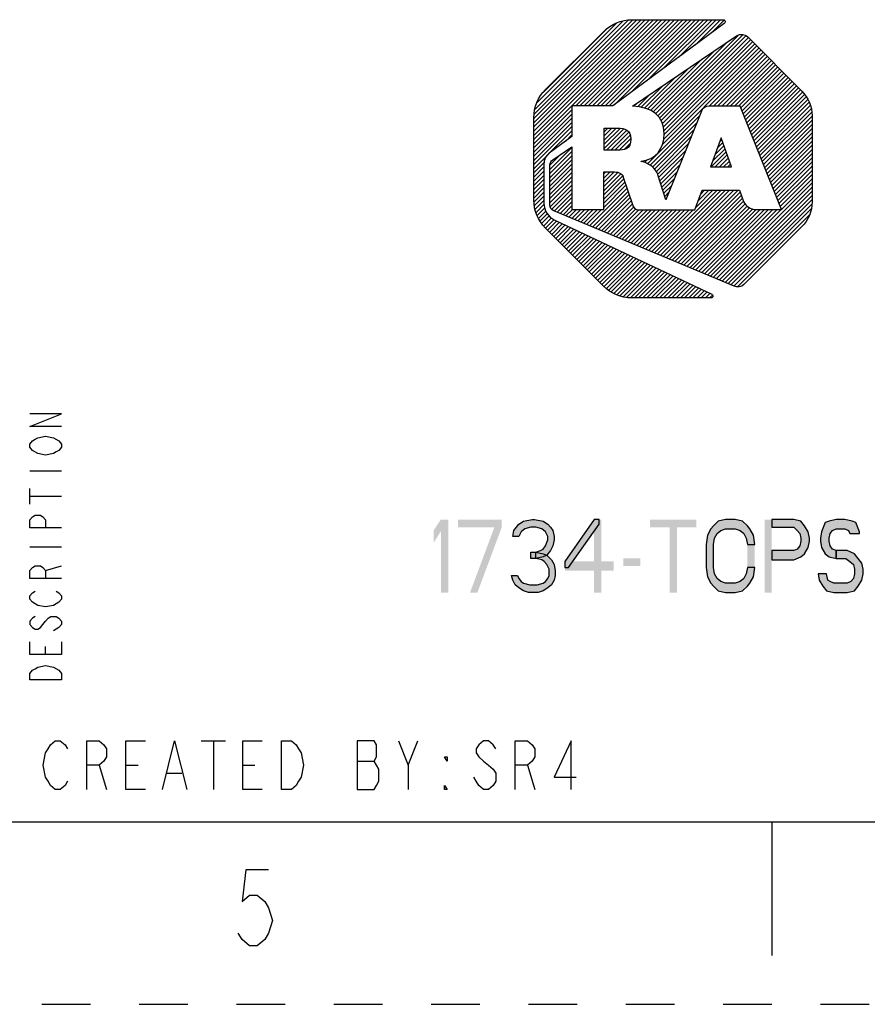
# Model space of a CAD drawing. Units: inches. Extents: x 0 to 17, y 0 to 11.
# Drawn here: x 9 to 10.7, y 0 to 2 of the extents above; entities that cross this region are included whole.
import ezdxf

# ---------------------------------------------------------------- set-up
doc = ezdxf.new("R2010")
doc.units = ezdxf.units.IN
doc.header["$LTSCALE"] = 0.935
doc.header["$MEASUREMENT"] = 0
doc.linetypes.add('HIDDEN', pattern=[0.2, 0.1, -0.1])
doc.layers.get('0').update_dxf_attribs({"linetype": 'CONTINUOUS'})
doc.layers.add('DEFAULT_2', color=8, linetype='HIDDEN')

# ---------------------------------------------------------------- blocks, each defined once
blk = doc.blocks.new('2019_RA_LOGO_TB_BL0', base_point=(11.249, 1.737))
at = {"color": 7, "linetype": 'CONTINUOUS'}
for p, q in [((10.0112, 1.7681), (10.266, 2.0228)), ((10.0112, 1.7767), (10.2574, 2.0228)), ((10.0112, 1.7852), (10.2488, 2.0228)), ((10.0112, 1.7938), (10.2402, 2.0228)), ((10.0112, 1.8024), (10.2316, 2.0228)), ((10.0112, 1.811), (10.223, 2.0228)), ((10.0112, 1.8196), (10.2145, 2.0228)), ((10.0123, 1.8292), (10.2048, 2.0217)), ((10.0137, 1.8392), (10.1948, 2.0203)), ((10.0176, 1.8518), (10.1821, 2.0162)), ((10.0974, 1.8457), (10.2745, 2.0228)), ((10.106, 1.8457), (10.2831, 2.0228)), ((10.1146, 1.8457), (10.2917, 2.0228)), ((10.1232, 1.8457), (10.3003, 2.0228)), ((10.1318, 1.8457), (10.3089, 2.0228)), ((10.1404, 1.8457), (10.3175, 2.0228)), ((10.1489, 1.8457), (10.326, 2.0228)), ((10.1575, 1.8457), (10.3346, 2.0228)), ((10.1661, 1.8457), (10.3432, 2.0228)), ((10.1769, 1.8479), (10.3518, 2.0228)), ((10.21, 1.8725), (10.3604, 2.0228)), ((10.2432, 1.897), (10.369, 2.0228)), ((10.2763, 1.9216), (10.3775, 2.0228)), ((10.3094, 1.9461), (10.3861, 2.0228)), ((10.3426, 1.9707), (10.3947, 2.0228)), ((10.3757, 1.9952), (10.4022, 2.0218)), ((10.0306, 1.8734), (10.1598, 2.0025)), ((10.2658, 1.8252), (10.4311, 1.9906)), ((10.27, 1.8209), (10.4413, 1.9922)), ((10.2732, 1.8155), (10.4472, 1.9895)), ((10.2757, 1.8094), (10.4523, 1.986)), ((10.2614, 1.8294), (10.408, 1.9761)), ((10.2747, 1.7655), (10.4738, 1.9645)), ((10.2772, 1.8023), (10.4566, 1.9817)), ((10.2781, 1.7774), (10.4695, 1.9688)), ((10.2782, 1.7947), (10.4609, 1.9774)), ((10.2788, 1.7868), (10.4652, 1.9731)), ((10.2448, 1.727), (10.478, 1.9602)), ((10.2566, 1.8332), (10.3816, 1.9583)), ((10.3718, 1.8454), (10.4823, 1.9559)), ((10.3804, 1.8454), (10.4866, 1.9517)), ((10.389, 1.8454), (10.4909, 1.9474)), ((10.3976, 1.8454), (10.4952, 1.9431)), ((10.245, 1.8388), (10.3289, 1.9227)), ((10.2508, 1.836), (10.3553, 1.9405)), ((10.4062, 1.8454), (10.4995, 1.9388)), ((10.4147, 1.8454), (10.5038, 1.9345)), ((10.4233, 1.8454), (10.508, 1.9302)), ((10.4319, 1.8454), (10.5123, 1.9259)), ((10.2385, 1.8409), (10.3025, 1.9049)), ((10.4366, 1.8416), (10.5166, 1.9216)), ((10.4391, 1.8355), (10.5209, 1.9173)), ((10.4415, 1.8293), (10.5252, 1.913)), ((10.444, 1.8232), (10.5295, 1.9087)), ((10.4464, 1.8171), (10.5338, 1.9044)), ((10.2313, 1.8423), (10.2761, 1.8871)), ((10.4489, 1.8109), (10.5381, 1.9001)), ((10.4513, 1.8048), (10.5423, 1.8958)), ((10.4538, 1.7987), (10.5466, 1.8915)), ((10.4562, 1.7925), (10.5509, 1.8872)), ((10.4587, 1.7864), (10.5552, 1.8829)), ((10.2242, 1.8437), (10.2498, 1.8693)), ((10.4611, 1.7803), (10.5595, 1.8786)), ((10.4636, 1.7741), (10.5635, 1.8741)), ((10.466, 1.768), (10.5672, 1.8692)), ((10.4685, 1.7619), (10.5709, 1.8643)), ((10.2167, 1.8449), (10.2234, 1.8515)), ((10.4709, 1.7557), (10.5745, 1.8592)), ((10.4734, 1.7496), (10.577, 1.8532)), ((10.4758, 1.7435), (10.5795, 1.8471)), ((10.0112, 1.7595), (10.0893, 1.8376)), ((10.0112, 1.7509), (10.0893, 1.829)), ((10.2502, 1.7239), (10.3518, 1.8254)), ((10.4783, 1.7373), (10.581, 1.84)), ((10.4807, 1.7312), (10.5821, 1.8325)), ((10.4832, 1.7251), (10.583, 1.8249)), ((10.0112, 1.7423), (10.0893, 1.8205)), ((10.0112, 1.7337), (10.0893, 1.8119)), ((10.0112, 1.7252), (10.0893, 1.8033)), ((10.2548, 1.7198), (10.3461, 1.8111)), ((10.4856, 1.7189), (10.583, 1.8163)), ((10.4881, 1.7128), (10.583, 1.8077)), ((10.043, 1.7484), (10.0893, 1.7947)), ((10.0767, 1.7735), (10.0893, 1.7861)), ((10.1559, 1.7754), (10.1802, 1.7998)), ((10.1559, 1.784), (10.1716, 1.7998)), ((10.1559, 1.7926), (10.1631, 1.7998)), ((10.1559, 1.7669), (10.1887, 1.7996)), ((10.1559, 1.7583), (10.1961, 1.7985)), ((10.1609, 1.7547), (10.2022, 1.796)), ((10.1695, 1.7547), (10.2068, 1.792)), ((10.178, 1.7547), (10.2096, 1.7863)), ((10.2593, 1.7157), (10.3404, 1.7969)), ((10.2627, 1.7106), (10.3347, 1.7826)), ((10.3964, 1.7804), (10.3744, 1.7203)), ((10.4176, 1.7203), (10.3964, 1.7804)), ((10.4905, 1.7067), (10.583, 1.7992)), ((10.493, 1.7005), (10.583, 1.7906)), ((10.4954, 1.6944), (10.583, 1.782)), ((10.0443, 1.7153), (10.0893, 1.7604)), ((10.1868, 1.7548), (10.2107, 1.7787)), ((10.1966, 1.7561), (10.2098, 1.7692)), ((10.2655, 1.7048), (10.329, 1.7683)), ((10.3837, 1.7457), (10.4021, 1.7642)), ((10.3887, 1.7593), (10.3999, 1.7705)), ((10.3937, 1.7729), (10.3977, 1.7769)), ((10.4979, 1.6883), (10.583, 1.7734)), ((10.5003, 1.6821), (10.583, 1.7648)), ((10.0112, 1.7166), (10.0427, 1.748)), ((10.0443, 1.7067), (10.0893, 1.7518)), ((10.0443, 1.7239), (10.067, 1.7466)), ((10.0443, 1.6982), (10.0893, 1.7432)), ((10.2677, 1.6984), (10.3233, 1.754)), ((10.2699, 1.692), (10.3176, 1.7397)), ((10.3754, 1.7203), (10.4066, 1.7515)), ((10.3787, 1.7322), (10.4044, 1.7578)), ((10.384, 1.7203), (10.4088, 1.7451)), ((10.5028, 1.676), (10.583, 1.7562)), ((10.5052, 1.6699), (10.583, 1.7477)), ((10.0112, 1.708), (10.0326, 1.7294)), ((10.0112, 1.6994), (10.032, 1.7202)), ((10.0443, 1.6896), (10.0893, 1.7346)), ((10.0443, 1.681), (10.0893, 1.726)), ((10.232, 1.7314), (10.2332, 1.7325)), ((10.2384, 1.7292), (10.2448, 1.7356)), ((10.272, 1.6855), (10.3119, 1.7254)), ((10.3744, 1.7203), (10.4176, 1.7203)), ((10.3926, 1.7203), (10.4111, 1.7388)), ((10.4012, 1.7203), (10.4133, 1.7324)), ((10.4098, 1.7203), (10.4156, 1.7261)), ((10.5077, 1.6637), (10.583, 1.7391)), ((10.5101, 1.6576), (10.583, 1.7305)), ((10.5126, 1.6515), (10.583, 1.7219)), ((10.0112, 1.6908), (10.032, 1.7116)), ((10.0112, 1.6822), (10.032, 1.703)), ((10.0443, 1.6724), (10.0893, 1.7175)), ((10.0443, 1.6638), (10.0893, 1.7089)), ((10.0443, 1.6552), (10.0893, 1.7003)), ((10.155, 1.6973), (10.168, 1.7103)), ((10.155, 1.7059), (10.1594, 1.7103)), ((10.155, 1.6887), (10.1764, 1.7101)), ((10.155, 1.6801), (10.1839, 1.709)), ((10.155, 1.6715), (10.1899, 1.7065)), ((10.155, 1.6629), (10.1936, 1.7015)), ((10.2741, 1.6791), (10.3062, 1.7111)), ((10.515, 1.6453), (10.583, 1.7133)), ((10.5175, 1.6392), (10.583, 1.7047)), ((10.0112, 1.6737), (10.032, 1.6944)), ((10.0112, 1.6651), (10.032, 1.6859)), ((10.0443, 1.6467), (10.0893, 1.6917)), ((10.0453, 1.6391), (10.0893, 1.6831)), ((10.155, 1.6544), (10.1963, 1.6957)), ((10.155, 1.6458), (10.1985, 1.6893)), ((10.155, 1.6372), (10.2006, 1.6828)), ((10.2763, 1.6726), (10.3005, 1.6968)), ((10.2784, 1.6662), (10.2947, 1.6825)), ((10.386, 1.4905), (10.583, 1.6876)), ((10.392, 1.4879), (10.583, 1.679)), ((10.5199, 1.6331), (10.583, 1.6962)), ((10.0112, 1.6565), (10.032, 1.6773)), ((10.0118, 1.6485), (10.032, 1.6687)), ((10.0128, 1.641), (10.032, 1.6601)), ((10.0482, 1.6334), (10.0893, 1.6745)), ((10.0531, 1.6298), (10.0893, 1.666)), ((10.1257, 1.5994), (10.2028, 1.6764)), ((10.1318, 1.5968), (10.205, 1.67)), ((10.1379, 1.5943), (10.2072, 1.6636)), ((10.2589, 1.5437), (10.3879, 1.6727)), ((10.2649, 1.5411), (10.3965, 1.6727)), ((10.271, 1.5386), (10.4051, 1.6727)), ((10.277, 1.5361), (10.4136, 1.6727)), ((10.2805, 1.6597), (10.289, 1.6682)), ((10.2831, 1.5335), (10.4222, 1.6727)), ((10.2891, 1.531), (10.4308, 1.6727)), ((10.2952, 1.5285), (10.4355, 1.6688)), ((10.3012, 1.5259), (10.4378, 1.6624)), ((10.344, 1.6373), (10.3793, 1.6727)), ((10.349, 1.651), (10.3707, 1.6727)), ((10.3541, 1.6646), (10.3621, 1.6727)), ((10.3981, 1.4854), (10.583, 1.6704)), ((10.4041, 1.4829), (10.583, 1.6618)), ((10.0139, 1.6334), (10.032, 1.6515)), ((10.0158, 1.6268), (10.0325, 1.6435)), ((10.0592, 1.6272), (10.0893, 1.6574)), ((10.0652, 1.6247), (10.0893, 1.6488)), ((10.0713, 1.6222), (10.0893, 1.6402)), ((10.1439, 1.5918), (10.2093, 1.6572)), ((10.15, 1.5892), (10.2115, 1.6508)), ((10.156, 1.5867), (10.2137, 1.6444)), ((10.1621, 1.5842), (10.2164, 1.6386)), ((10.2826, 1.6533), (10.2833, 1.6539)), ((10.3073, 1.5234), (10.44, 1.6561)), ((10.3133, 1.5209), (10.4422, 1.6498)), ((10.3194, 1.5183), (10.4458, 1.6448)), ((10.3254, 1.5158), (10.4494, 1.6398)), ((10.4102, 1.4803), (10.583, 1.6532)), ((10.4162, 1.4778), (10.5825, 1.6441)), ((10.0183, 1.6207), (10.034, 1.6363)), ((10.0209, 1.6147), (10.036, 1.6297)), ((10.0242, 1.6094), (10.0393, 1.6245)), ((10.0279, 1.6045), (10.043, 1.6196)), ((10.0773, 1.6196), (10.0904, 1.6327)), ((10.0834, 1.6171), (10.099, 1.6327)), ((10.0894, 1.6146), (10.1075, 1.6327)), ((10.0955, 1.612), (10.1161, 1.6327)), ((10.1015, 1.6095), (10.1247, 1.6327)), ((10.1076, 1.607), (10.1333, 1.6327)), ((10.1136, 1.6044), (10.1419, 1.6327)), ((10.1197, 1.6019), (10.1505, 1.6327)), ((10.1681, 1.5816), (10.2208, 1.6343)), ((10.1742, 1.5791), (10.2273, 1.6323)), ((10.1802, 1.5766), (10.2359, 1.6323)), ((10.1863, 1.574), (10.2445, 1.6323)), ((10.1923, 1.5715), (10.2531, 1.6323)), ((10.1984, 1.569), (10.2616, 1.6323)), ((10.2044, 1.5664), (10.2702, 1.6323)), ((10.2105, 1.5639), (10.2788, 1.6323)), ((10.2165, 1.5614), (10.2874, 1.6323)), ((10.2226, 1.5588), (10.296, 1.6323)), ((10.2286, 1.5563), (10.3046, 1.6323)), ((10.2347, 1.5538), (10.3131, 1.6323)), ((10.2407, 1.5513), (10.3217, 1.6323)), ((10.2468, 1.5487), (10.3303, 1.6323)), ((10.2528, 1.5462), (10.3389, 1.6323)), ((10.3315, 1.5133), (10.4545, 1.6363)), ((10.3375, 1.5107), (10.461, 1.6342)), ((10.3436, 1.5082), (10.468, 1.6327)), ((10.3496, 1.5057), (10.4766, 1.6327)), ((10.3557, 1.5031), (10.4852, 1.6327)), ((10.3617, 1.5006), (10.4938, 1.6327)), ((10.3678, 1.4981), (10.5024, 1.6327)), ((10.3739, 1.4955), (10.511, 1.6327)), ((10.3799, 1.493), (10.5195, 1.6327)), ((10.4223, 1.4753), (10.5811, 1.6341)), ((10.4297, 1.4742), (10.5776, 1.622)), ((10.0316, 1.5996), (10.0479, 1.6159)), ((10.0353, 1.5947), (10.0528, 1.6123)), ((10.0396, 1.5904), (10.0584, 1.6093)), ((10.0439, 1.5861), (10.0643, 1.6066)), ((10.0481, 1.5818), (10.0701, 1.6038)), ((10.0524, 1.5775), (10.0759, 1.6011)), ((10.0567, 1.5733), (10.0818, 1.5983)), ((10.5119, 1.5477), (10.5628, 1.5986)), ((10.061, 1.569), (10.0876, 1.5956)), ((10.0653, 1.5647), (10.0934, 1.5928)), ((10.0696, 1.5604), (10.0993, 1.5901)), ((10.0739, 1.5561), (10.1051, 1.5873)), ((10.0782, 1.5518), (10.1109, 1.5846)), ((10.0825, 1.5475), (10.1168, 1.5818)), ((10.0867, 1.5432), (10.1226, 1.5791)), ((10.091, 1.5389), (10.1284, 1.5763)), ((10.0953, 1.5346), (10.1343, 1.5736)), ((10.0996, 1.5303), (10.1401, 1.5708)), ((10.1039, 1.526), (10.1459, 1.5681)), ((10.1082, 1.5217), (10.1518, 1.5653)), ((10.1125, 1.5174), (10.1576, 1.5626)), ((10.1168, 1.5131), (10.1634, 1.5598)), ((10.121, 1.5088), (10.1693, 1.5571)), ((10.1253, 1.5045), (10.1751, 1.5543)), ((10.1296, 1.5002), (10.1809, 1.5516)), ((10.1339, 1.4959), (10.1868, 1.5488)), ((10.1382, 1.4917), (10.1926, 1.5461)), ((10.1425, 1.4874), (10.1984, 1.5433)), ((10.1468, 1.4831), (10.2043, 1.5406)), ((10.1511, 1.4788), (10.2101, 1.5378)), ((10.1555, 1.4746), (10.2159, 1.5351)), ((10.1603, 1.4709), (10.2218, 1.5323)), ((10.1652, 1.4672), (10.2276, 1.5296)), ((10.1701, 1.4635), (10.2334, 1.5268)), ((10.1756, 1.4604), (10.2393, 1.5241)), ((10.1817, 1.4579), (10.2451, 1.5213)), ((10.1877, 1.4553), (10.251, 1.5186)), ((10.1946, 1.4537), (10.2568, 1.5158)), ((10.2022, 1.4526), (10.2626, 1.5131)), ((10.2097, 1.4515), (10.2685, 1.5103)), ((10.2179, 1.4512), (10.2743, 1.5076)), ((10.2265, 1.4512), (10.2801, 1.5048)), ((10.2351, 1.4512), (10.286, 1.5021)), ((10.2436, 1.4512), (10.2918, 1.4993)), ((10.2522, 1.4512), (10.2976, 1.4966)), ((10.2608, 1.4512), (10.3035, 1.4938)), ((10.2694, 1.4512), (10.3093, 1.4911)), ((10.278, 1.4512), (10.3151, 1.4883)), ((10.2866, 1.4512), (10.321, 1.4856)), ((10.2951, 1.4512), (10.3268, 1.4828)), ((10.3037, 1.4512), (10.3326, 1.4801)), ((10.3123, 1.4512), (10.3385, 1.4773)), ((10.3209, 1.4512), (10.3443, 1.4746)), ((10.3295, 1.4512), (10.3501, 1.4718)), ((10.3381, 1.4512), (10.356, 1.4691)), ((10.3466, 1.4512), (10.3618, 1.4663)), ((10.3552, 1.4512), (10.3676, 1.4636)), ((10.3638, 1.4512), (10.3735, 1.4608)), ((10.3724, 1.4512), (10.3783, 1.457))]:
    blk.add_line(p, q, dxfattribs=at)
for points, knots in [([(10.1739, 1.8457), (10.1739, 1.8457), (10.4027, 2.0152), (10.4027, 2.0152), (10.4045, 2.0166), (10.4049, 2.0192), (10.4036, 2.0211), (10.4028, 2.0222), (10.4015, 2.0228), (10.4002, 2.0228), (10.4002, 2.0228), (10.2127, 2.0228), (10.2127, 2.0228), (10.191, 2.0228), (10.1702, 2.0141), (10.1549, 1.9988), (10.1549, 1.9988), (10.0352, 1.8794), (10.0352, 1.8794), (10.0199, 1.8641), (10.0113, 1.8433), (10.0112, 1.8217), (10.0112, 1.8217), (10.0112, 1.6525), (10.0112, 1.6525), (10.0113, 1.6309), (10.0199, 1.6101), (10.0352, 1.5948), (10.0352, 1.5948), (10.1546, 1.4752), (10.1546, 1.4752), (10.17, 1.4599), (10.1907, 1.4512), (10.2124, 1.4512), (10.2124, 1.4512), (10.3751, 1.4512), (10.3751, 1.4512), (10.3774, 1.4512), (10.3793, 1.4531), (10.3793, 1.4554), (10.3793, 1.457), (10.3784, 1.4585), (10.3769, 1.4592), (10.3769, 1.4592), (10.0541, 1.6113), (10.0541, 1.6113), (10.0407, 1.6177), (10.0321, 1.6311), (10.032, 1.646), (10.032, 1.646), (10.032, 1.7268), (10.032, 1.7268), (10.032, 1.7353), (10.036, 1.7432), (10.0428, 1.7483), (10.0428, 1.7483), (10.0893, 1.7829), (10.0893, 1.7829), (10.0893, 1.7829), (10.0893, 1.8457), (10.0893, 1.8457), (10.0893, 1.8457), (10.1739, 1.8457), (10.1739, 1.8457)], [0, 0, 0, 0, 1, 1, 1, 2, 2, 2, 3, 3, 3, 4, 4, 4, 5, 5, 5, 6, 6, 6, 7, 7, 7, 8, 8, 8, 9, 9, 9, 10, 10, 10, 11, 11, 11, 12, 12, 12, 13, 13, 13, 14, 14, 14, 15, 15, 15, 16, 16, 16, 17, 17, 17, 18, 18, 18, 19, 19, 19, 20, 20, 20, 21, 21, 21, 21]), ([(10.5621, 1.8759), (10.5621, 1.8759), (10.451, 1.9874), (10.451, 1.9874), (10.4448, 1.9935), (10.4351, 1.9944), (10.4279, 1.9895), (10.4279, 1.9895), (10.2139, 1.8451), (10.2139, 1.8451), (10.2543, 1.8426), (10.279, 1.8261), (10.279, 1.7887), (10.279, 1.756), (10.2613, 1.7357), (10.2315, 1.7321), (10.2315, 1.7321), (10.2315, 1.7316), (10.2315, 1.7316), (10.2431, 1.7297), (10.2536, 1.7235), (10.2609, 1.7142), (10.2633, 1.7112), (10.265, 1.7077), (10.2659, 1.7039), (10.2659, 1.7039), (10.2828, 1.6527), (10.2828, 1.6527), (10.2828, 1.6527), (10.3556, 1.8349), (10.3556, 1.8349), (10.3581, 1.8413), (10.3643, 1.8455), (10.3712, 1.8454), (10.3712, 1.8454), (10.4351, 1.8454), (10.4351, 1.8454), (10.4351, 1.8454), (10.5201, 1.6327), (10.5201, 1.6327), (10.5201, 1.6327), (10.4675, 1.6327), (10.4675, 1.6327), (10.4565, 1.6329), (10.4467, 1.6395), (10.4423, 1.6496), (10.4423, 1.6496), (10.4423, 1.6496), (10.4423, 1.6496), (10.4423, 1.6496), (10.4341, 1.6727), (10.4341, 1.6727), (10.4341, 1.6727), (10.3571, 1.6727), (10.3571, 1.6727), (10.3571, 1.6727), (10.3421, 1.6323), (10.3421, 1.6323), (10.3421, 1.6323), (10.2266, 1.6323), (10.2266, 1.6323), (10.2204, 1.6323), (10.2151, 1.6369), (10.2141, 1.643), (10.2141, 1.643), (10.1951, 1.6992), (10.1951, 1.6992), (10.1925, 1.7088), (10.183, 1.7103), (10.1736, 1.7103), (10.1736, 1.7103), (10.155, 1.7103), (10.155, 1.7103), (10.155, 1.7103), (10.155, 1.6327), (10.155, 1.6327), (10.155, 1.6327), (10.0893, 1.6327), (10.0893, 1.6327), (10.0893, 1.6327), (10.0893, 1.7617), (10.0893, 1.7617), (10.0893, 1.7617), (10.0501, 1.7352), (10.0501, 1.7352), (10.0465, 1.7328), (10.0443, 1.7287), (10.0443, 1.7244), (10.0443, 1.7244), (10.0443, 1.6422), (10.0443, 1.6422), (10.0443, 1.637), (10.0474, 1.6322), (10.0523, 1.6301), (10.0523, 1.6301), (10.4226, 1.4751), (10.4226, 1.4751), (10.4295, 1.4722), (10.4375, 1.4737), (10.4428, 1.4789), (10.4428, 1.4789), (10.5621, 1.5977), (10.5621, 1.5977), (10.5755, 1.6111), (10.583, 1.6292), (10.583, 1.6481), (10.583, 1.6481), (10.583, 1.8259), (10.583, 1.8259), (10.583, 1.8447), (10.5754, 1.8627), (10.5621, 1.8759)], [0, 0, 0, 0, 1, 1, 1, 2, 2, 2, 3, 3, 3, 4, 4, 4, 5, 5, 5, 6, 6, 6, 7, 7, 7, 8, 8, 8, 9, 9, 9, 10, 10, 10, 11, 11, 11, 12, 12, 12, 13, 13, 13, 14, 14, 14, 15, 15, 15, 16, 16, 16, 17, 17, 17, 18, 18, 18, 19, 19, 19, 20, 20, 20, 21, 21, 21, 22, 22, 22, 23, 23, 23, 24, 24, 24, 25, 25, 25, 26, 26, 26, 27, 27, 27, 28, 28, 28, 29, 29, 29, 30, 30, 30, 31, 31, 31, 32, 32, 32, 33, 33, 33, 34, 34, 34, 35, 35, 35, 36, 36, 36, 37, 37, 37, 37]), ([(10.2108, 1.7778), (10.2108, 1.797), (10.1977, 1.7998), (10.1837, 1.7998), (10.1837, 1.7998), (10.1559, 1.7998), (10.1559, 1.7998), (10.1559, 1.7998), (10.1559, 1.7547), (10.1559, 1.7547), (10.1559, 1.7547), (10.1827, 1.7547), (10.1827, 1.7547), (10.1969, 1.7547), (10.2108, 1.7565), (10.2108, 1.7778)], [0, 0, 0, 0, 1, 1, 1, 2, 2, 2, 3, 3, 3, 4, 4, 4, 5, 5, 5, 5])]:
    blk.add_open_spline(points, degree=3, knots=knots, dxfattribs=at)

msp = doc.modelspace()

# ---------------------------------------------------------------- hatches: boundary and pattern name
at = {"linetype": 'CONTINUOUS'}
for points in [[(9.9803, 0.9609), (9.9678, 0.9609), (9.9702, 0.9737), (9.9753, 0.98), (9.9803, 0.9864), (9.9902, 0.9928), (10.0077, 0.996), (10.0127, 0.996), (10.0303, 0.9928), (10.0403, 0.9864), (10.0452, 0.98), (10.0502, 0.9737), (10.0528, 0.9609), (10.0528, 0.9545), (10.0502, 0.9417), (10.0452, 0.9322), (10.0377, 0.9226), (10.0303, 0.9194), (10.0152, 0.9162), (10.0152, 0.929), (10.0252, 0.9322), (10.0303, 0.9354), (10.0353, 0.9417), (10.0403, 0.9545), (10.0403, 0.9609), (10.0353, 0.9705), (10.0278, 0.9769), (10.0152, 0.98), (10.0053, 0.98), (9.9928, 0.9769), (9.9853, 0.9705)], [(10.1352, 0.996), (10.0752, 0.9098), (10.0752, 0.8971), (10.0828, 0.8971), (10.1453, 0.9864), (10.1453, 0.996)], [(10.4653, 0.9449), (10.4627, 0.9641), (10.4553, 0.9769), (10.4502, 0.9832), (10.4402, 0.9928), (10.4253, 0.996), (10.4053, 0.996), (10.3902, 0.9928), (10.3803, 0.9832), (10.3753, 0.9769), (10.3678, 0.9641), (10.3652, 0.9449), (10.3652, 0.8971), (10.3678, 0.8779), (10.3753, 0.8651), (10.3803, 0.8588), (10.3902, 0.8492), (10.4053, 0.846), (10.4253, 0.846), (10.4402, 0.8492), (10.4502, 0.8588), (10.4553, 0.8651), (10.4627, 0.8779), (10.4653, 0.8971), (10.4502, 0.8971), (10.4478, 0.8843), (10.4428, 0.8747), (10.4353, 0.8683), (10.4253, 0.8651), (10.4053, 0.8651), (10.3952, 0.8683), (10.3878, 0.8747), (10.3827, 0.8843), (10.3803, 0.8971), (10.3803, 0.9449), (10.3827, 0.9577), (10.3878, 0.9673), (10.3952, 0.9737), (10.4053, 0.9769), (10.4253, 0.9769), (10.4353, 0.9737), (10.4428, 0.9673), (10.4478, 0.9577), (10.4502, 0.9449)], [(10.5002, 0.996), (10.5002, 0.98), (10.5453, 0.98), (10.5527, 0.9737), (10.5578, 0.9673), (10.5602, 0.9577), (10.5602, 0.9513), (10.5578, 0.9417), (10.5527, 0.9354), (10.5453, 0.9322), (10.5002, 0.9322), (10.5002, 0.913), (10.5453, 0.913), (10.5602, 0.9194), (10.5677, 0.9258), (10.5753, 0.9386), (10.5777, 0.9513), (10.5777, 0.9577), (10.5753, 0.9705), (10.5677, 0.9832), (10.5602, 0.9928), (10.5453, 0.996)], [(10.6802, 0.9673), (10.6802, 0.9705), (10.6728, 0.9896), (10.6653, 0.9928), (10.6502, 0.996), (10.6327, 0.996), (10.6178, 0.9928), (10.6102, 0.9896), (10.6027, 0.9705), (10.6003, 0.9577), (10.6003, 0.9513), (10.6027, 0.9386), (10.6102, 0.9258), (10.6178, 0.9194), (10.6327, 0.9162), (10.6327, 0.9322), (10.6253, 0.9354), (10.6202, 0.9417), (10.6178, 0.9513), (10.6178, 0.9577), (10.6202, 0.9673), (10.6253, 0.9737), (10.6327, 0.9769), (10.6502, 0.9769), (10.6577, 0.9737), (10.6603, 0.9673)], [(10.6327, 0.9162), (10.6527, 0.9162), (10.6603, 0.9098), (10.6678, 0.9034), (10.6702, 0.8939), (10.6702, 0.8843), (10.6678, 0.8747), (10.6627, 0.8683), (10.6553, 0.8651), (10.6277, 0.8651), (10.6202, 0.8683), (10.6152, 0.8715), (10.6128, 0.8843), (10.5953, 0.8843), (10.5977, 0.8715), (10.6053, 0.8588), (10.6128, 0.8492), (10.6277, 0.846), (10.6553, 0.846), (10.6702, 0.8492), (10.6778, 0.8588), (10.6853, 0.8715), (10.6877, 0.8843), (10.6877, 0.8939), (10.6853, 0.9066), (10.6752, 0.9194), (10.6702, 0.9258), (10.6553, 0.9322), (10.6327, 0.9322)], [(10.0053, 0.9162), (10.0053, 0.929), (10.0152, 0.929), (10.0303, 0.9258), (10.0377, 0.9226), (10.0478, 0.913), (10.0528, 0.9034), (10.0552, 0.8907), (10.0552, 0.8811), (10.0528, 0.8715), (10.0478, 0.862), (10.0403, 0.8556), (10.0303, 0.8492), (10.0202, 0.846), (10.0002, 0.846), (9.9902, 0.8492), (9.9803, 0.8556), (9.9727, 0.862), (9.9678, 0.8715), (9.9652, 0.8811), (9.9777, 0.8811), (9.9803, 0.8747), (9.9853, 0.8683), (9.9902, 0.8651), (10.0027, 0.862), (10.0178, 0.862), (10.0303, 0.8651), (10.0353, 0.8683), (10.0403, 0.8747), (10.0427, 0.8811), (10.0427, 0.8939), (10.0377, 0.9034), (10.0327, 0.9098), (10.0278, 0.913), (10.0152, 0.9162)]]:
    msp.add_hatch(color=7, dxfattribs=at).paths.add_polyline_path(points)

# ---------------------------------------------------------------- linework, layer by layer
at = {"color": 7, "linetype": 'CONTINUOUS'}
for p, q in [((8.9755, 1.0958), (9.0405, 1.0958)), ((8.9755, 1.0275), (8.9755, 1.06)), ((8.9755, 1.0438), (9.0405, 1.0438)), ((8.9755, 0.9398), (9.0405, 0.9398)), ((9.008, 0.891), (9.0405, 0.9008)), ((9.008, 0.7188), (9.008, 0.735)), ((9.328, 0.5415), (9.378, 0.5415)), ((9.353, 0.5415), (9.353, 0.4415)), ((9.753, 0.4915), (9.773, 0.5415)), ((9.118, 0.4915), (9.133, 0.4415)), ((9.173, 0.4915), (9.198, 0.4915)), ((9.413, 0.4915), (9.438, 0.4915)), ((9.648, 0.4998), (9.683, 0.4998)), ((9.998, 0.4915), (10.013, 0.4415)), ((9.258, 0.4748), (9.288, 0.4748)), ((0.375, 0.375), (16.625, 0.375)), ((10.5, 0.375), (10.5, 0.1))]:
    msp.add_line(p, q, dxfattribs=at)
for points in [[(9.0405, 1.1868), (8.9755, 1.1868), (9.0405, 1.2128), (8.9755, 1.2128)], [(8.9918, 1.1315), (8.9809, 1.138), (8.9755, 1.1445), (8.9755, 1.151), (8.9809, 1.1575), (8.9863, 1.1608), (8.9918, 1.164), (9.008, 1.1673), (9.0243, 1.164), (9.0351, 1.1575)], [(9.0351, 1.1575), (9.0405, 1.151), (9.0405, 1.1445), (9.0351, 1.138), (9.0297, 1.1348), (9.0243, 1.1315), (9.008, 1.1283), (8.9918, 1.1315)], [(9.0405, 0.9788), (8.9755, 0.9788), (8.9755, 0.995), (8.9809, 1.0015), (8.9863, 1.0048), (8.9972, 1.0048), (9.0026, 1.0015), (9.008, 0.995), (9.008, 0.9788)], [(9.9803, 0.9609), (9.9678, 0.9609), (9.9702, 0.9737), (9.9753, 0.98), (9.9803, 0.9864), (9.9902, 0.9928), (10.0077, 0.996), (10.0127, 0.996), (10.0303, 0.9928), (10.0403, 0.9864), (10.0452, 0.98), (10.0502, 0.9737), (10.0528, 0.9609), (10.0528, 0.9545), (10.0502, 0.9417), (10.0452, 0.9322), (10.0377, 0.9226), (10.0303, 0.9194), (10.0152, 0.9162), (10.0152, 0.929), (10.0252, 0.9322), (10.0303, 0.9354), (10.0353, 0.9417), (10.0403, 0.9545), (10.0403, 0.9609), (10.0353, 0.9705), (10.0278, 0.9769), (10.0152, 0.98), (10.0053, 0.98), (9.9928, 0.9769), (9.9853, 0.9705), (9.9803, 0.9609)], [(10.1352, 0.996), (10.0752, 0.9098), (10.0752, 0.8971), (10.0828, 0.8971), (10.1453, 0.9864), (10.1453, 0.996), (10.1352, 0.996)], [(10.4653, 0.9449), (10.4627, 0.9641), (10.4553, 0.9769), (10.4502, 0.9832), (10.4402, 0.9928), (10.4253, 0.996), (10.4053, 0.996), (10.3902, 0.9928), (10.3803, 0.9832), (10.3753, 0.9769), (10.3678, 0.9641), (10.3652, 0.9449), (10.3652, 0.8971), (10.3678, 0.8779), (10.3753, 0.8651), (10.3803, 0.8588), (10.3902, 0.8492), (10.4053, 0.846), (10.4253, 0.846), (10.4402, 0.8492), (10.4502, 0.8588), (10.4553, 0.8651), (10.4627, 0.8779), (10.4653, 0.8971), (10.4502, 0.8971), (10.4478, 0.8843), (10.4428, 0.8747), (10.4353, 0.8683), (10.4253, 0.8651), (10.4053, 0.8651), (10.3952, 0.8683), (10.3878, 0.8747), (10.3827, 0.8843), (10.3803, 0.8971), (10.3803, 0.9449), (10.3827, 0.9577), (10.3878, 0.9673), (10.3952, 0.9737), (10.4053, 0.9769), (10.4253, 0.9769), (10.4353, 0.9737), (10.4428, 0.9673), (10.4478, 0.9577), (10.4502, 0.9449), (10.4653, 0.9449)], [(10.5002, 0.996), (10.5002, 0.98), (10.5453, 0.98), (10.5527, 0.9737), (10.5578, 0.9673), (10.5602, 0.9577), (10.5602, 0.9513), (10.5578, 0.9417), (10.5527, 0.9354), (10.5453, 0.9322), (10.5002, 0.9322), (10.5002, 0.913), (10.5453, 0.913), (10.5602, 0.9194), (10.5677, 0.9258), (10.5753, 0.9386), (10.5777, 0.9513), (10.5777, 0.9577), (10.5753, 0.9705), (10.5677, 0.9832), (10.5602, 0.9928), (10.5453, 0.996), (10.5002, 0.996)], [(10.6802, 0.9673), (10.6802, 0.9705), (10.6728, 0.9896), (10.6653, 0.9928), (10.6502, 0.996), (10.6327, 0.996), (10.6178, 0.9928), (10.6102, 0.9896), (10.6027, 0.9705), (10.6003, 0.9577), (10.6003, 0.9513), (10.6027, 0.9386), (10.6102, 0.9258), (10.6178, 0.9194), (10.6327, 0.9162), (10.6327, 0.9322), (10.6253, 0.9354), (10.6202, 0.9417), (10.6178, 0.9513), (10.6178, 0.9577), (10.6202, 0.9673), (10.6253, 0.9737), (10.6327, 0.9769), (10.6502, 0.9769), (10.6577, 0.9737), (10.6603, 0.9673), (10.6802, 0.9673)], [(10.6327, 0.9162), (10.6527, 0.9162), (10.6603, 0.9098), (10.6678, 0.9034), (10.6702, 0.8939), (10.6702, 0.8843), (10.6678, 0.8747), (10.6627, 0.8683), (10.6553, 0.8651), (10.6277, 0.8651), (10.6202, 0.8683), (10.6152, 0.8715), (10.6128, 0.8843), (10.5953, 0.8843), (10.5977, 0.8715), (10.6053, 0.8588), (10.6128, 0.8492), (10.6277, 0.846), (10.6553, 0.846), (10.6702, 0.8492), (10.6778, 0.8588), (10.6853, 0.8715), (10.6877, 0.8843), (10.6877, 0.8939), (10.6853, 0.9066), (10.6752, 0.9194), (10.6702, 0.9258), (10.6553, 0.9322), (10.6327, 0.9322), (10.6327, 0.9162)], [(10.0053, 0.9162), (10.0053, 0.929), (10.0152, 0.929), (10.0303, 0.9258), (10.0377, 0.9226), (10.0478, 0.913), (10.0528, 0.9034), (10.0552, 0.8907), (10.0552, 0.8811), (10.0528, 0.8715), (10.0478, 0.862), (10.0403, 0.8556), (10.0303, 0.8492), (10.0202, 0.846), (10.0002, 0.846), (9.9902, 0.8492), (9.9803, 0.8556), (9.9727, 0.862), (9.9678, 0.8715), (9.9652, 0.8811), (9.9777, 0.8811), (9.9803, 0.8747), (9.9853, 0.8683), (9.9902, 0.8651), (10.0027, 0.862), (10.0178, 0.862), (10.0303, 0.8651), (10.0353, 0.8683), (10.0403, 0.8747), (10.0427, 0.8811), (10.0427, 0.8939), (10.0377, 0.9034), (10.0327, 0.9098), (10.0278, 0.913), (10.0152, 0.9162), (10.0053, 0.9162)], [(9.0405, 0.8748), (8.9755, 0.8748), (8.9755, 0.891), (8.9809, 0.8975), (8.9863, 0.9008), (8.9972, 0.9008), (9.0026, 0.8975), (9.008, 0.891), (9.008, 0.8748)], [(8.9918, 0.8195), (8.9809, 0.826), (8.9755, 0.8325), (8.9755, 0.839), (8.9809, 0.8455), (8.9863, 0.8488)], [(9.0297, 0.8488), (9.0351, 0.8455), (9.0405, 0.839), (9.0405, 0.8325), (9.0351, 0.826), (9.0297, 0.8228), (9.0243, 0.8195), (9.008, 0.8163), (8.9918, 0.8195)], [(8.9863, 0.7968), (8.9809, 0.7935), (8.9755, 0.787), (8.9755, 0.7805), (8.9809, 0.774), (8.9863, 0.7708), (8.9918, 0.7708), (8.9972, 0.774), (9.0026, 0.7805), (9.008, 0.787), (9.0134, 0.7935), (9.0188, 0.7968), (9.0297, 0.7968), (9.0351, 0.7935), (9.0405, 0.787), (9.0405, 0.7805), (9.0351, 0.774), (9.0297, 0.7708), (9.0243, 0.7675)], [(9.0405, 0.7448), (9.0405, 0.7188), (8.9755, 0.7188), (8.9755, 0.7448)], [(8.9755, 0.6668), (8.9755, 0.6798), (8.9809, 0.6863), (8.9863, 0.6895), (8.9918, 0.6928), (9.008, 0.696), (9.0243, 0.6928), (9.0351, 0.6863)], [(9.0351, 0.6863), (9.0405, 0.6798), (9.0405, 0.6668), (8.9755, 0.6668)], [(9.053, 0.4582), (9.048, 0.4498), (9.038, 0.4415), (9.028, 0.4415), (9.018, 0.4498), (9.013, 0.4582), (9.008, 0.4665), (9.003, 0.4915), (9.008, 0.5165), (9.013, 0.5248), (9.018, 0.5332), (9.028, 0.5415), (9.038, 0.5415), (9.048, 0.5332), (9.053, 0.5248)], [(9.093, 0.4415), (9.093, 0.5415), (9.118, 0.5415), (9.128, 0.5332), (9.133, 0.5248), (9.133, 0.5082), (9.128, 0.4998), (9.118, 0.4915), (9.093, 0.4915)], [(9.213, 0.4415), (9.173, 0.4415), (9.173, 0.5415), (9.213, 0.5415)], [(9.248, 0.4415), (9.273, 0.5415), (9.298, 0.4415)], [(9.453, 0.4415), (9.413, 0.4415), (9.413, 0.5415), (9.453, 0.5415)], [(9.493, 0.5415), (9.513, 0.5415), (9.523, 0.5332), (9.528, 0.5248), (9.533, 0.5165), (9.538, 0.4915), (9.533, 0.4665), (9.528, 0.4582), (9.523, 0.4498), (9.513, 0.4415), (9.493, 0.4415), (9.493, 0.5415)], [(9.648, 0.5415), (9.648, 0.4415), (9.683, 0.4415), (9.688, 0.4498), (9.693, 0.4582), (9.693, 0.4832), (9.688, 0.4915), (9.683, 0.4998), (9.688, 0.5082), (9.688, 0.5332), (9.683, 0.5415), (9.648, 0.5415)], [(9.733, 0.5415), (9.753, 0.4915), (9.753, 0.4415)], [(9.933, 0.5248), (9.928, 0.5332), (9.918, 0.5415), (9.908, 0.5415), (9.898, 0.5332), (9.893, 0.5248), (9.893, 0.5165), (9.898, 0.5082), (9.908, 0.4998), (9.918, 0.4915), (9.928, 0.4832), (9.933, 0.4748), (9.933, 0.4582), (9.928, 0.4498), (9.918, 0.4415), (9.908, 0.4415), (9.898, 0.4498), (9.893, 0.4582), (9.888, 0.4665)], [(9.973, 0.4415), (9.973, 0.5415), (9.998, 0.5415), (10.008, 0.5332), (10.013, 0.5248), (10.013, 0.5082), (10.008, 0.4998), (9.998, 0.4915), (9.973, 0.4915)], [(10.088, 0.4415), (10.088, 0.5415), (10.053, 0.4665), (10.098, 0.4665)], [(9.833, 0.5082), (9.833, 0.4998), (9.828, 0.5082), (9.833, 0.5082)], [(9.833, 0.4415), (9.828, 0.4415), (9.828, 0.4498), (9.833, 0.4415)], [(9.4662, 0.2761), (9.4194, 0.2761), (9.4116, 0.2111), (9.4272, 0.2241), (9.4428, 0.2241), (9.4584, 0.2111), (9.4662, 0.1981), (9.474, 0.1721), (9.4662, 0.1461), (9.4584, 0.1331), (9.4428, 0.1201), (9.4272, 0.1201), (9.4116, 0.1331), (9.4038, 0.1461)]]:
    msp.add_lwpolyline(points, dxfattribs=at)
for points in [[(9.8053, 0.9737), (9.8053, 0.9481), (9.8202, 0.996), (9.8353, 0.996)], [(9.8202, 0.996), (9.8202, 0.846), (9.8353, 0.996), (9.8353, 0.846)], [(9.8552, 0.996), (9.8552, 0.98), (9.9453, 0.996), (9.9453, 0.98)], [(10.1352, 0.996), (10.1352, 0.846), (10.1503, 0.996), (10.1503, 0.846)], [(10.2502, 0.996), (10.2502, 0.98), (10.3453, 0.996), (10.3453, 0.98)], [(10.4853, 0.996), (10.4853, 0.846), (10.5002, 0.996), (10.5002, 0.846)], [(9.9302, 0.98), (9.8802, 0.846), (9.9453, 0.98), (9.8953, 0.846)], [(10.2903, 0.98), (10.2903, 0.846), (10.3052, 0.98), (10.3052, 0.846)], [(10.4653, 0.9449), (10.4502, 0.9449), (10.4653, 0.8971), (10.4502, 0.8971)], [(10.1952, 0.9162), (10.1952, 0.9003), (10.2303, 0.9162), (10.2303, 0.9003)], [(10.0752, 0.9098), (10.0752, 0.8907), (10.1753, 0.9098), (10.1753, 0.8907)]]:
    msp.add_solid(points, dxfattribs=at)
at = {"layer": 'DEFAULT_2', "color": 8, "linetype": 'HIDDEN'}
msp.add_line((0, 0), (17, 0), dxfattribs=at)

# ---------------------------------------------------------------- block references
at = {"color": 7, "linetype": 'CONTINUOUS'}
msp.add_blockref('2019_RA_LOGO_TB_BL0', (11.249, 1.737), dxfattribs=at)

doc.saveas('drawing.dxf')
